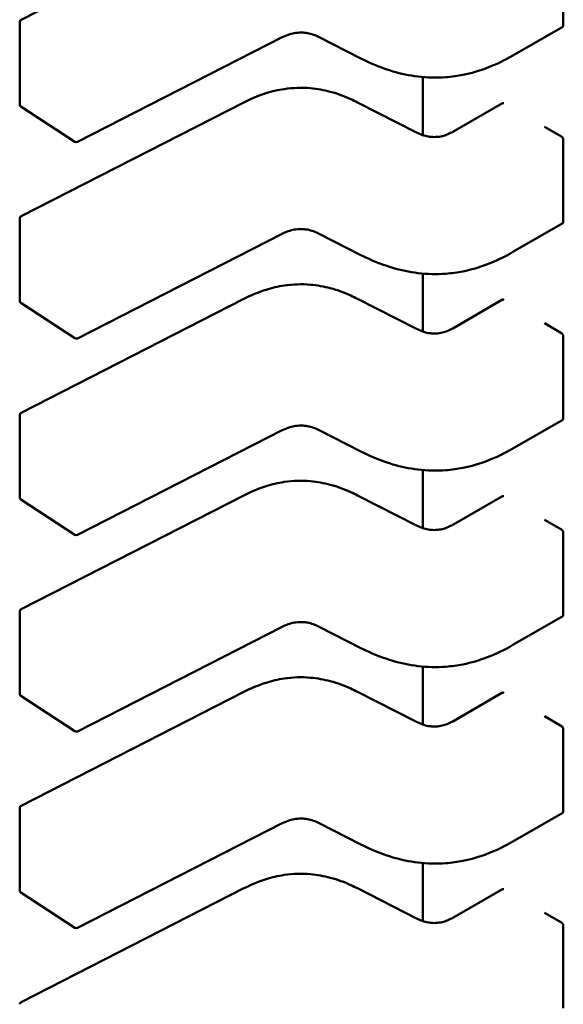
# Model space of a CAD drawing. Units: inches. Extents: x 2.2 to 96.8, y 1.1 to 75.4.
# Drawn here: x 55.5 to 55.5, y 64.2 to 64.3 of the extents above; entities that cross this region are included whole.
import ezdxf

# ---------------------------------------------------------------- set-up
doc = ezdxf.new("R2010")
doc.units = ezdxf.units.IN
doc.header["$LTSCALE"] = 4.5
doc.header["$MEASUREMENT"] = 0
doc.layers.add('Visible (ANSI)', color=7, linetype='Continuous', lineweight=50)

msp = doc.modelspace()

# ---------------------------------------------------------------- linework, layer by layer
at = {"layer": 'Visible (ANSI)'}
for p, q in [((55.49629323622845, 64.32955357033296), (55.51452240876926, 64.33886496572507)), ((55.54065426600727, 64.32907077655418), (55.54065426593756, 64.33582133879719)), ((55.49618593094741, 64.32262770331677), (55.49618593087771, 64.3293782655598)), ((55.54060994043437, 64.32897860959051), (55.5365357099175, 64.32662635144875)), ((55.5176606673732, 64.32811593549772), (55.50090718493361, 64.31955831727119)), ((55.52404437094413, 64.32640450206743), (55.52069247341744, 64.32811663915284)), ((55.52917189335753, 64.32485717247773), (55.52917189340654, 64.32011048572137)), ((55.49629323639444, 64.3134808030877), (55.51452240893524, 64.3227921984798)), ((55.5238321095673, 64.32279219854378), (55.52865832938048, 64.3203269829879)), ((55.53160625517409, 64.32037747177499), (55.53568085388739, 64.32272994249506)), ((55.50071006042951, 64.31956876840616), (55.49627520183907, 64.32246284966178)), ((55.54050573229597, 64.31998674780198), (55.5391137898302, 64.32079038615929)), ((55.54065426617326, 64.31299800930891), (55.54065426610355, 64.31974857155193)), ((55.49618593111341, 64.3065549360715), (55.49618593104369, 64.31330549831453)), ((55.54060994060036, 64.31290584234524), (55.53653571008349, 64.31055358420348)), ((55.51766066753918, 64.31204316825244), (55.50090718509959, 64.30348555002593)), ((55.52404437111012, 64.31033173482217), (55.52069247358343, 64.31204387190758)), ((55.52917189352351, 64.30878440523247), (55.52917189357252, 64.30403771847611)), ((55.49629323656042, 64.29740803584242), (55.51452240910124, 64.30671943123453)), ((55.52383210973328, 64.3067194312985), (55.52865832954647, 64.30425421574263)), ((55.53160625534007, 64.30430470452971), (55.53568085405338, 64.3066571752498)), ((55.50071006059549, 64.3034960011609), (55.49627520200506, 64.3063900824165)), ((55.54050573246196, 64.3039139805567), (55.53911378999618, 64.30471761891403)), ((55.54065426633925, 64.29692524206365), (55.54065426626953, 64.30367580430666)), ((55.4961859312794, 64.29048216882626), (55.49618593120968, 64.29723273106926)), ((55.54060994076635, 64.29683307509995), (55.53653571024947, 64.29448081695821)), ((55.51766066770517, 64.29597040100718), (55.50090718526559, 64.28741278278066)), ((55.52404437127611, 64.2942589675769), (55.52069247374941, 64.29597110466231)), ((55.5291718936895, 64.2927116379872), (55.52917189373852, 64.28796495123083)), ((55.49629323672641, 64.28133526859716), (55.51452240926722, 64.29064666398926)), ((55.52383210989927, 64.29064666405324), (55.52865832971246, 64.28818144849737)), ((55.53160625550606, 64.28823193728446), (55.53568085421936, 64.29058440800453)), ((55.50071006076148, 64.28742323391563), (55.49627520217105, 64.29031731517124)), ((55.54050573262795, 64.28784121331144), (55.53911379016216, 64.28864485166875)), ((55.54065426650524, 64.28085247481837), (55.54065426643552, 64.28760303706137)), ((55.49618593144538, 64.274409401581), (55.49618593137567, 64.281159963824)), ((55.54060994093234, 64.28076030785472), (55.53653571041547, 64.27840804971297)), ((55.51766066787116, 64.27989763376192), (55.50090718543159, 64.2713400155354)), ((55.5240443714421, 64.27818620033163), (55.5206924739154, 64.27989833741705)), ((55.52917189385549, 64.27663887074193), (55.52917189390451, 64.27189218398559)), ((55.49629323689241, 64.26526250135188), (55.51452240943321, 64.274573896744)), ((55.52383211006525, 64.27457389680798), (55.52865832987844, 64.2721086812521)), ((55.53160625567205, 64.27215917003919), (55.53568085438535, 64.27451164075927)), ((55.50071006092746, 64.27135046667037), (55.49627520233704, 64.27424454792599)), ((55.54050573279393, 64.27176844606618), (55.53911379032816, 64.27257208442347)), ((55.54065426667122, 64.26477970757311), (55.54065426660151, 64.27153026981613)), ((55.49618593161137, 64.2583366343357), (55.49618593154166, 64.26508719657873)), ((55.54060994109832, 64.26468754060944), (55.53653571058145, 64.2623352824677)), ((55.51766066803715, 64.26382486651664), (55.50090718559757, 64.25526724829014)), ((55.52404437160809, 64.26211343308636), (55.52069247408139, 64.26382557017179)), ((55.52917189402148, 64.26056610349667), (55.52917189407049, 64.25581941674032)), ((55.50071006109345, 64.2552776994251), (55.49627520250302, 64.25817178068071)), ((55.49629323705839, 64.24918973410664), (55.51452240959919, 64.25850112949873)), ((55.52383211023125, 64.2585011295627), (55.52865833004443, 64.25603591400684)), ((55.53160625583803, 64.25608640279393), (55.53568085455133, 64.258438873514)), ((55.54050573295992, 64.25569567882091), (55.53911379049414, 64.25649931717822)), ((55.5406542668372, 64.24870694032785), (55.5406542667675, 64.25545750257088))]:
    msp.add_line(p, q, dxfattribs=at)
for centre, radius, start, end in [((55.4963827812714, 64.32937826556181), 0.0001968503937019, 117.0577808292328, 180), ((55.49638278134113, 64.32262770331883), 0.0001968503937101, 180, 236.8725071001487), ((55.50081763993156, 64.31973362206317), 0.0001968503936836, 236.8725071012148, 297.0577619339815), ((55.49638278143739, 64.31330549831655), 0.0001968503937019, 117.0577808292328, 180), ((55.49638278150712, 64.30655493607357), 0.0001968503937101, 180, 236.8725071036854), ((55.50081764009754, 64.3036608548179), 0.0001968503936836, 236.8725071012148, 297.0577619339815), ((55.49638278160339, 64.29723273107128), 0.0001968503937019, 117.0577808292328, 180), ((55.49638278167311, 64.2904821688283), 0.0001968503937102, 180, 236.8725071001487), ((55.50081764026353, 64.28758808757264), 0.0001968503936836, 236.8725071012148, 297.0577619339815), ((55.49638278176938, 64.28115996382603), 0.0001968503937019, 117.0577808292328, 180), ((55.49638278183909, 64.27440940158303), 0.0001968503937101, 180, 236.8725071001487), ((55.50081764042952, 64.27151532032738), 0.0001968503936836, 236.8725071012148, 297.0577619339815), ((55.49638278193537, 64.26508719658077), 0.0001968503937019, 117.0577808292328, 180), ((55.49638278200507, 64.25833663433777), 0.0001968503937101, 180, 236.8725071001487), ((55.50081764059551, 64.25544255308212), 0.0001968503936836, 236.8725071012148, 297.0577619339815), ((55.49638278210135, 64.2490144293355), 0.0001968503937019, 117.0577808292328, 180)]:
    msp.add_arc(centre, radius, start, end, dxfattribs=at)
for centre, major_axis, ratio, start_param, end_param in [((55.5371743202303, 64.32351741620852), (-0.0019685039374745, -2.03295e-11), 0.5773502760745483, 0.7802939001174912, 0.7853981574374469), ((55.54189767477835, 64.32079038618804), (-0.0019685039366209, -2.03295e-11), 0.5773502760745567, 0.7853981574329155, 0.7869392349832527), ((55.53717432039629, 64.30744464896325), (-0.0019685039374745, -2.03295e-11), 0.5773502760745483, 0.7802939001174912, 0.7853981574374469), ((55.54189767494434, 64.30471761894277), (-0.0019685039366209, -2.03295e-11), 0.5773502760745567, 0.7853981574329155, 0.7869392349832527), ((55.53717432056227, 64.29137188171799), (-0.0019685039374745, -2.03295e-11), 0.5773502760745483, 0.7802939001174912, 0.7853981574374469), ((55.54189767511032, 64.2886448516975), (-0.0019685039366209, -2.03295e-11), 0.5773502760745567, 0.7853981574329155, 0.7869392349832527), ((55.53717432072827, 64.27529911447273), (-0.0019685039374745, -2.03295e-11), 0.5773502760745483, 0.7802939001174912, 0.7853981574374469), ((55.54189767527631, 64.27257208445224), (-0.0019685039366209, -2.03295e-11), 0.5773502760745567, 0.7853981574329155, 0.7869392349832527), ((55.53717432089426, 64.25922634722747), (-0.0019685039374745, -2.03295e-11), 0.5773502760745483, 0.7802939001174912, 0.7853981574374469), ((55.54189767544229, 64.25649931720697), (-0.0019685039366209, -2.03295e-11), 0.5773502760745567, 0.7853981574329155, 0.7869392349832527)]:
    msp.add_ellipse(centre, major_axis=major_axis, ratio=ratio, start_param=start_param, end_param=end_param, dxfattribs=at)
for points, knots in [([(55.54060994043417, 64.32897860959037), (55.54062318671064, 64.32898625733186), (55.54063485033831, 64.3289986874732), (55.54065039399777, 64.32903085131169), (55.54065426600748, 64.3290505801637), (55.54065426600727, 64.32907077655418)], [-0.0003769678892953, -0.0003769678892953, -0.000376967886311, -0.000376967886311, -0.0001884839446477, -0.0001884839446477, 0, 0, 0, 0]), ([(55.5206926415021, 64.32811655364262), (55.52054272427739, 64.32819251316269), (55.52038289323968, 64.32826322102723), (55.52005666992653, 64.32837629960669), (55.51989021405487, 64.32842093091924), (55.51960462523611, 64.32847166353069), (55.5194887234192, 64.32848608758609), (55.51917512614234, 64.32850670578927), (55.51897136842511, 64.32849899365317), (55.5186048547185, 64.3284504879257), (55.51843595734915, 64.32841335591668), (55.5180857876742, 64.32830859465513), (55.51790679116643, 64.32823559059062), (55.51771369767756, 64.32814251776655), (55.51768696924453, 64.32812928185015), (55.51766053044283, 64.32811586578448)], [0, 0, 0, 0, 0.0015406334198877, 0.0015406334198877, 0.0029291156423606, 0.0029291156423606, 0.0038259448260587, 0.0038259448260587, 0.0053354328560345, 0.0053354328560345, 0.0066972331740673, 0.0066972331740673, 0.0083671801517486, 0.0083671801517486, 0.0086390317629393, 0.0086390317629393, 0.0086390317629393, 0.0086390317629393]), ([(55.53653564199538, 64.32662631228798), (55.53587608340803, 64.32624656599658), (55.5351610019898, 64.32589285124278), (55.53377709189476, 64.32537170326256), (55.53312702401483, 64.32517796152986), (55.53199560304165, 64.32494970198209), (55.53152656968705, 64.32488365176084), (55.53029454953286, 64.32478884386028), (55.5295084558389, 64.32480859790749), (55.52805361203457, 64.32498663487213), (55.52736638932192, 64.3251364022784), (55.52592933283483, 64.32555788098992), (55.5251885802181, 64.32585361303569), (55.5243465131939, 64.32625313308206), (55.52419438120688, 64.32632810149975), (55.52404443181448, 64.32640447101899)], [0, 0, 0, 0, 0.0070705997799713, 0.0070705997799713, 0.0125529556320274, 0.0125529556320274, 0.0161923112783575, 0.0161923112783575, 0.0220221067528564, 0.0220221067528564, 0.0275190753133903, 0.0275190753133903, 0.0342801777996519, 0.0342801777996519, 0.0357991314920501, 0.0357991314920501, 0.0357991314920501, 0.0357991314920501]), ([(55.51452266117102, 64.32279232654119), (55.51508327171843, 64.32307522266784), (55.51568590811187, 64.3233369611549), (55.51681058637264, 64.32368865103334), (55.51731328720609, 64.32380661319685), (55.51852204249586, 64.32398621511052), (55.51926253119199, 64.32401241709577), (55.52052734883308, 64.32389978008398), (55.5210780075114, 64.32379966457987), (55.52219461053781, 64.32350383177076), (55.52275729102402, 64.32329246490765), (55.52346753666295, 64.3229718400612), (55.52365159494364, 64.32288329087746), (55.52383185733199, 64.32279232660609)], [0, 0, 0, 0, 0.0056513786351872, 0.0056513786351872, 0.0097180394062121, 0.0097180394062121, 0.0151542799050447, 0.0151542799050447, 0.0194669323344009, 0.0194669323344009, 0.0244937579576967, 0.0244937579576967, 0.0263109392705957, 0.0263109392705957, 0.0263109392705957, 0.0263109392705957]), ([(55.53577529107784, 64.32271789025015), (55.5357578868183, 64.32272804171002), (55.53573969886816, 64.32273503461661), (55.53570689258595, 64.32273928103125), (55.53569226549243, 64.32273653089696), (55.53568085388739, 64.32272994249504)], [0.0007538366071366, 0.0007538366071366, 0.0007538366071366, 0.0007538366071366, 0.0009423549546767, 0.0009423549546767, 0.0011308468763814, 0.0011308468763814, 0.0011308468763814, 0.0011308468763814]), ([(55.52865812030876, 64.32032708924474), (55.5288082482629, 64.32025117330977), (55.52896808136512, 64.32018032111812), (55.52929317915378, 64.32006863623403), (55.52945836090914, 64.32002522012122), (55.52973678436028, 64.31997840272524), (55.52984655832203, 64.31996579132145), (55.53013968127773, 64.31994959143383), (55.53032834884723, 64.31995883420902), (55.53066301061459, 64.32000777822147), (55.53081524612424, 64.32004347249371), (55.5311300735083, 64.32014256519378), (55.53129010618352, 64.32021119399495), (55.5314955763907, 64.32031572344982), (55.53155174897874, 64.32034625931938), (55.53160645614592, 64.32037758733296)], [0, 0, 0, 0, 0.0015413817554427, 0.0015413817554427, 0.0029128343427064, 0.0029128343427064, 0.0037590340416843, 0.0037590340416843, 0.0051575177687029, 0.0051575177687029, 0.0063970535515913, 0.0063970535515913, 0.0079200652041422, 0.0079200652041422, 0.0085170581585985, 0.0085170581585985, 0.0085170581585985, 0.0085170581585985]), ([(55.54065426610355, 64.31974857155193), (55.54065426610333, 64.3197687675278), (55.54065039425132, 64.31979210372948), (55.54063485117254, 64.31983913170463), (55.54062318796701, 64.31986282872973), (55.54059669565303, 64.31990458291237), (55.54058009332931, 64.31992542950495), (55.54054444010272, 64.31996084913615), (55.5405253971063, 64.31997542735218), (55.54050787903931, 64.31998551028771)], [0, 0, 0, 0, 0.0001884800754131, 0.0001884800754131, 0.0003769601508262, 0.0003769601508262, 0.000565449971325, 0.000565449971325, 0.0007539397918238, 0.0007539397918238, 0.0007539397918238, 0.0007539397918238]), ([(55.54060994060036, 64.31290584234524), (55.54060994114175, 64.31290584265781), (55.54060994168313, 64.31290584297038), (55.54062318803878, 64.31291349119648), (55.54063485124393, 64.31292592133042), (55.54065039432191, 64.3129580848211), (55.54065426617347, 64.31297781333303), (55.54065426617326, 64.31299800930891)], [-0.0003769678543047, -0.0003769678543047, -0.0003769678543047, -0.0003769678543047, -0.0003769601508259, -0.0003769601508259, -0.0001884800754129, -0.0001884800754129, 0, 0, 0, 0]), ([(55.52069264166808, 64.31204378639735), (55.52054272444337, 64.31211974591743), (55.52038289340567, 64.31219045378197), (55.5200566700925, 64.31230353236143), (55.51989021422085, 64.31234816367396), (55.51960462540209, 64.31239889628542), (55.51948872358519, 64.31241332034081), (55.51917512630832, 64.31243393854399), (55.51897136859111, 64.3124262264079), (55.51860485488449, 64.31237772068043), (55.51843595751513, 64.3123405886714), (55.5180857878402, 64.31223582740986), (55.51790679133242, 64.31216282334537), (55.51771369784354, 64.31206975052129), (55.51768696941052, 64.31205651460489), (55.51766053060881, 64.31204309853922)], [0, 0, 0, 0, 0.001540633419916, 0.001540633419916, 0.0029291156423873, 0.0029291156423873, 0.0038259448260682, 0.0038259448260682, 0.0053354328560351, 0.0053354328560351, 0.0066972331740748, 0.0066972331740748, 0.0083671801517401, 0.0083671801517401, 0.0086390317629414, 0.0086390317629414, 0.0086390317629414, 0.0086390317629414]), ([(55.53653564216137, 64.31055354504272), (55.53587608357402, 64.31017379875131), (55.53516100215578, 64.30982008399752), (55.53377709206072, 64.30929893601729), (55.53312702418079, 64.30910519428458), (55.53199560320761, 64.30887693473682), (55.53152656985302, 64.30881088451558), (55.53029454969882, 64.308716076615), (55.52950845600485, 64.30873583066221), (55.52805361220053, 64.30891386762687), (55.5273663894879, 64.30906363503314), (55.52592933300079, 64.30948511374466), (55.52518858038407, 64.30978084579044), (55.52434651335986, 64.31018036583681), (55.52419438137286, 64.31025533425449), (55.52404443198047, 64.31033170377373)], [0, 0, 0, 0, 0.0070705997800452, 0.0070705997800452, 0.0125529556320917, 0.0125529556320917, 0.0161923112784114, 0.0161923112784114, 0.0220221067529328, 0.0220221067529328, 0.0275190753134621, 0.0275190753134621, 0.0342801777997528, 0.0342801777997528, 0.0357991314920511, 0.0357991314920511, 0.0357991314920511, 0.0357991314920511]), ([(55.51452266133702, 64.30671955929593), (55.5150832718844, 64.30700245542256), (55.51568590827783, 64.3072641939096), (55.51681058653858, 64.30761588378805), (55.51731328737203, 64.30773384595157), (55.51852204266181, 64.30791344786526), (55.51926253135794, 64.30793964985051), (55.52052734899905, 64.30782701283871), (55.52107800767736, 64.3077268973346), (55.52219461070377, 64.30743106452552), (55.52275729118997, 64.3072196976624), (55.52346753682893, 64.30689907281592), (55.52365159510962, 64.30681052363221), (55.52383185749797, 64.30671955936084)], [0, 0, 0, 0, 0.0056513786350561, 0.0056513786350561, 0.0097180394060952, 0.0097180394060952, 0.0151542799049631, 0.0151542799049631, 0.0194669323343204, 0.0194669323343204, 0.0244937579576066, 0.0244937579576066, 0.0263109392705961, 0.0263109392705961, 0.0263109392705961, 0.0263109392705961]), ([(55.53577529124382, 64.30664512300488), (55.53575788698429, 64.30665527446476), (55.53573969903415, 64.30666226737137), (55.53570689275194, 64.30666651378597), (55.53569226565842, 64.30666376365171), (55.53568085405339, 64.30665717524978)], [0.0007538366071366, 0.0007538366071366, 0.0007538366071366, 0.0007538366071366, 0.0009423549546767, 0.0009423549546767, 0.0011308468763798, 0.0011308468763798, 0.0011308468763798, 0.0011308468763798]), ([(55.52865812047476, 64.30425432199948), (55.52880824842889, 64.3041784060645), (55.52896808153111, 64.30410755387284), (55.52929317931976, 64.30399586898876), (55.52945836107513, 64.30395245287598), (55.52973678452627, 64.30390563547998), (55.52984655848802, 64.30389302407617), (55.53013968144372, 64.30387682418856), (55.53032834901322, 64.30388606696376), (55.53066301078059, 64.3039350109762), (55.53081524629025, 64.30397070524846), (55.5311300736743, 64.30406979794851), (55.53129010634951, 64.3041384267497), (55.53149557655669, 64.30424295620458), (55.53155174914473, 64.30427349207413), (55.53160645631191, 64.3043048200877)], [0, 0, 0, 0, 0.0015413817554314, 0.0015413817554314, 0.0029128343427006, 0.0029128343427006, 0.0037590340416746, 0.0037590340416746, 0.0051575177687278, 0.0051575177687278, 0.006397053551632, 0.006397053551632, 0.0079200652041904, 0.0079200652041904, 0.0085170581585987, 0.0085170581585987, 0.0085170581585987, 0.0085170581585987]), ([(55.54065426626953, 64.30367580430666), (55.54065426626932, 64.30369600028254), (55.54065039441732, 64.30371933648422), (55.54063485133852, 64.30376636445936), (55.540623188133, 64.30379006148446), (55.54059669581901, 64.3038318156671), (55.54058009349529, 64.30385266225969), (55.54054444026871, 64.30388808189089), (55.54052539727229, 64.30390266010691), (55.5405078792053, 64.30391274304243)], [0, 0, 0, 0, 0.0001884800754131, 0.0001884800754131, 0.0003769601508262, 0.0003769601508262, 0.000565449971325, 0.000565449971325, 0.0007539397918238, 0.0007539397918238, 0.0007539397918238, 0.0007539397918238]), ([(55.54060994076635, 64.29683307509998), (55.54060994130774, 64.29683307541255), (55.54060994184911, 64.29683307572512), (55.54062318820477, 64.29684072395122), (55.54063485140992, 64.29685315408517), (55.5406503944879, 64.29688531757586), (55.54065426633946, 64.29690504608777), (55.54065426633925, 64.29692524206365)], [-0.0003769678543039, -0.0003769678543039, -0.0003769678543039, -0.0003769678543039, -0.0003769601508259, -0.0003769601508259, -0.0001884800754129, -0.0001884800754129, 0, 0, 0, 0]), ([(55.52069264183407, 64.29597101915209), (55.52054272460936, 64.29604697867217), (55.52038289357167, 64.29611768653669), (55.52005667025852, 64.29623076511616), (55.51989021438686, 64.29627539642871), (55.51960462556809, 64.29632612904015), (55.51948872375118, 64.29634055309555), (55.51917512647431, 64.29636117129874), (55.51897136875709, 64.29635345916263), (55.51860485505048, 64.29630495343515), (55.51843595768113, 64.29626782142614), (55.51808578800619, 64.2961630601646), (55.51790679149841, 64.29609005610013), (55.51771369800954, 64.29599698327601), (55.51768696957651, 64.29598374735963), (55.5176605307748, 64.29597033129396)], [0, 0, 0, 0, 0.001540633419865, 0.001540633419865, 0.0029291156423438, 0.0029291156423438, 0.0038259448260543, 0.0038259448260543, 0.0053354328560266, 0.0053354328560266, 0.0066972331740566, 0.0066972331740566, 0.0083671801517163, 0.0083671801517163, 0.0086390317629409, 0.0086390317629409, 0.0086390317629409, 0.0086390317629409]), ([(55.53653564232735, 64.29448077779747), (55.53587608374001, 64.29410103150605), (55.53516100232177, 64.29374731675226), (55.53377709222672, 64.29322616877204), (55.53312702434679, 64.29303242703932), (55.53199560337361, 64.29280416749155), (55.53152657001902, 64.29273811727032), (55.53029454986482, 64.29264330936974), (55.52950845617086, 64.29266306341695), (55.52805361236654, 64.2928411003816), (55.52736638965391, 64.29299086778786), (55.5259293331668, 64.2934123464994), (55.52518858055008, 64.29370807854517), (55.52434651352587, 64.29410759859154), (55.52419438153886, 64.29418256700923), (55.52404443214646, 64.29425893652846)], [0, 0, 0, 0, 0.0070705997800165, 0.0070705997800165, 0.0125529556320527, 0.0125529556320527, 0.0161923112783798, 0.0161923112783798, 0.0220221067528724, 0.0220221067528724, 0.0275190753134065, 0.0275190753134065, 0.0342801777996599, 0.0342801777996599, 0.0357991314920485, 0.0357991314920485, 0.0357991314920485, 0.0357991314920485]), ([(55.514522661503, 64.29064679205067), (55.51508327205039, 64.2909296881773), (55.51568590844381, 64.29119142666435), (55.51681058670457, 64.29154311654278), (55.51731328753802, 64.29166107870633), (55.5185220428278, 64.29184068061998), (55.51926253152393, 64.29186688260526), (55.52052734916503, 64.29175424559342), (55.52107800784334, 64.29165413008934), (55.52219461086975, 64.29135829728024), (55.52275729135596, 64.29114693041714), (55.52346753699492, 64.29082630557068), (55.5236515952756, 64.29073775638695), (55.52383185766396, 64.29064679211557)], [0, 0, 0, 0, 0.0056513786350507, 0.0056513786350507, 0.0097180394060969, 0.0097180394060969, 0.0151542799049583, 0.0151542799049583, 0.01946693233432, 0.01946693233432, 0.0244937579575918, 0.0244937579575918, 0.0263109392705976, 0.0263109392705976, 0.0263109392705976, 0.0263109392705976]), ([(55.5357752914098, 64.29057235575962), (55.53575788715028, 64.2905825072195), (55.53573969920013, 64.2905895001261), (55.53570689291793, 64.29059374654072), (55.53569226582442, 64.29059099640644), (55.53568085421937, 64.29058440800452)], [0.0007538366071366, 0.0007538366071366, 0.0007538366071366, 0.0007538366071366, 0.0009423549546767, 0.0009423549546767, 0.0011308468763808, 0.0011308468763808, 0.0011308468763808, 0.0011308468763808]), ([(55.52865812064074, 64.28818155475422), (55.52880824859488, 64.28810563881923), (55.52896808169711, 64.28803478662758), (55.52929317948576, 64.28792310174347), (55.52945836124113, 64.2878796856307), (55.52973678469228, 64.28783286823472), (55.52984655865401, 64.28782025683093), (55.53013968160971, 64.2878040569433), (55.53032834917921, 64.2878132997185), (55.53066301094657, 64.28786224373096), (55.53081524645623, 64.28789793800318), (55.5311300738403, 64.28799703070327), (55.5312901065155, 64.28806565950444), (55.53149557672268, 64.2881701889593), (55.53155174931071, 64.28820072482885), (55.53160645647789, 64.28823205284242)], [0, 0, 0, 0, 0.0015413817554692, 0.0015413817554692, 0.0029128343427547, 0.0029128343427547, 0.0037590340417143, 0.0037590340417143, 0.0051575177687249, 0.0051575177687249, 0.0063970535516299, 0.0063970535516299, 0.0079200652041724, 0.0079200652041724, 0.0085170581585985, 0.0085170581585985, 0.0085170581585985, 0.0085170581585985]), ([(55.54065426643552, 64.28760303706137), (55.54065426643532, 64.28762323303728), (55.54065039458331, 64.28764656923894), (55.54063485150451, 64.2876935972141), (55.54062318829899, 64.28771729423921), (55.540596695985, 64.28775904842185), (55.54058009366128, 64.28777989501442), (55.5405444404347, 64.28781531464561), (55.54052539743828, 64.28782989286164), (55.54050787937129, 64.28783997579717)], [0, 0, 0, 0, 0.0001884800754131, 0.0001884800754131, 0.0003769601508262, 0.0003769601508262, 0.000565449971325, 0.000565449971325, 0.0007539397918238, 0.0007539397918238, 0.0007539397918238, 0.0007539397918238]), ([(55.54060994093234, 64.28076030785472), (55.54060994147373, 64.28076030816729), (55.54060994201511, 64.28076030847987), (55.54062318837075, 64.28076795670594), (55.54063485157591, 64.2807803868399), (55.54065039465388, 64.28081255033058), (55.54065426650544, 64.2808322788425), (55.54065426650524, 64.28085247481837)], [-0.0003769678543017, -0.0003769678543017, -0.0003769678543017, -0.0003769678543017, -0.0003769601508259, -0.0003769601508259, -0.0001884800754129, -0.0001884800754129, 0, 0, 0, 0]), ([(55.52069264200007, 64.27989825190681), (55.52054272477535, 64.2799742114269), (55.52038289373764, 64.28004491929143), (55.5200566704245, 64.28015799787089), (55.51989021455284, 64.28020262918344), (55.51960462573408, 64.28025336179489), (55.51948872391715, 64.2802677858503), (55.51917512664028, 64.28028840405347), (55.51897136892307, 64.28028069191737), (55.51860485521645, 64.2802321861899), (55.51843595784711, 64.28019505418088), (55.51808578817216, 64.28009029291933), (55.51790679166439, 64.28001728885485), (55.51771369817551, 64.27992421603075), (55.51768696974249, 64.27991098011435), (55.51766053094079, 64.2798975640487)], [0, 0, 0, 0, 0.0015406334198997, 0.0015406334198997, 0.0029291156423685, 0.0029291156423685, 0.0038259448260736, 0.0038259448260736, 0.005335432856068, 0.005335432856068, 0.0066972331741088, 0.0066972331741088, 0.008367180151789, 0.008367180151789, 0.0086390317629368, 0.0086390317629368, 0.0086390317629368, 0.0086390317629368]), ([(55.53653564249334, 64.27840801055221), (55.535876083906, 64.27802826426078), (55.53516100248777, 64.277674549507), (55.53377709239271, 64.27715340152677), (55.53312702451278, 64.27695965979406), (55.53199560353959, 64.2767314002463), (55.531526570185, 64.27666535002504), (55.5302945500308, 64.27657054212447), (55.52950845633684, 64.27659029617169), (55.52805361253252, 64.27676833313635), (55.52736638981988, 64.2769181005426), (55.52592933333278, 64.27733957925413), (55.52518858071604, 64.2776353112999), (55.52434651369186, 64.27803483134629), (55.52419438170484, 64.27810979976395), (55.52404443231244, 64.2781861692832)], [0, 0, 0, 0, 0.0070705997799894, 0.0070705997799894, 0.0125529556320589, 0.0125529556320589, 0.0161923112783858, 0.0161923112783858, 0.0220221067528944, 0.0220221067528944, 0.0275190753134387, 0.0275190753134387, 0.0342801777997169, 0.0342801777997169, 0.0357991314920525, 0.0357991314920525, 0.0357991314920525, 0.0357991314920525]), ([(55.51452266166899, 64.2745740248054), (55.51508327221638, 64.27485692093202), (55.51568590860981, 64.27511865941909), (55.51681058687055, 64.27547034929754), (55.51731328770401, 64.27558831146106), (55.51852204299379, 64.27576791337474), (55.51926253168992, 64.27579411535999), (55.52052734933102, 64.27568147834818), (55.52107800800934, 64.27558136284406), (55.52219461103575, 64.27528553003499), (55.52275729152196, 64.27507416317188), (55.5234675371609, 64.2747535383254), (55.5236515954416, 64.27466498914168), (55.52383185782995, 64.2745740248703)], [0, 0, 0, 0, 0.0056513786350563, 0.0056513786350563, 0.0097180394061108, 0.0097180394061108, 0.0151542799049723, 0.0151542799049723, 0.0194669323343336, 0.0194669323343336, 0.0244937579576089, 0.0244937579576089, 0.0263109392705957, 0.0263109392705957, 0.0263109392705957, 0.0263109392705957]), ([(55.53577529157579, 64.27449958851436), (55.53575788731627, 64.27450973997423), (55.53573969936612, 64.27451673288083), (55.53570689308392, 64.27452097929545), (55.5356922659904, 64.27451822916117), (55.53568085438536, 64.27451164075924)], [0.0007538366071367, 0.0007538366071367, 0.0007538366071367, 0.0007538366071367, 0.0009423549546768, 0.0009423549546768, 0.0011308468763816, 0.0011308468763816, 0.0011308468763816, 0.0011308468763816]), ([(55.52865812080673, 64.27210878750894), (55.52880824876086, 64.27203287157396), (55.52896808186307, 64.27196201938231), (55.52929317965173, 64.27185033449823), (55.52945836140708, 64.27180691838545), (55.52973678485822, 64.27176010098945), (55.52984655881997, 64.27174748958566), (55.53013968177568, 64.27173128969804), (55.53032834934517, 64.27174053247322), (55.53066301111254, 64.27178947648568), (55.5308152466222, 64.27182517075792), (55.53113007400627, 64.27192426345799), (55.53129010668147, 64.27199289225916), (55.53149557688866, 64.27209742171404), (55.5315517494767, 64.27212795758359), (55.53160645664387, 64.27215928559716)], [0, 0, 0, 0, 0.0015413817553931, 0.0015413817553931, 0.0029128343426473, 0.0029128343426473, 0.003759034041635, 0.003759034041635, 0.0051575177686894, 0.0051575177686894, 0.006397053551585, 0.006397053551585, 0.0079200652041202, 0.0079200652041202, 0.0085170581586014, 0.0085170581586014, 0.0085170581586014, 0.0085170581586014]), ([(55.54065426660151, 64.27153026981613), (55.5406542666013, 64.271550465792), (55.54065039474929, 64.2715738019937), (55.5406348516705, 64.27162082996882), (55.54062318846497, 64.27164452699392), (55.54059669615099, 64.27168628117658), (55.54058009382727, 64.27170712776916), (55.54054444060069, 64.27174254740035), (55.54052539760427, 64.27175712561638), (55.54050787953727, 64.2717672085519)], [0, 0, 0, 0, 0.0001884800754131, 0.0001884800754131, 0.0003769601508262, 0.0003769601508262, 0.0005654499713251, 0.0005654499713251, 0.0007539397918239, 0.0007539397918239, 0.0007539397918239, 0.0007539397918239]), ([(55.54060994109832, 64.26468754060944), (55.54060994163972, 64.26468754092203), (55.54060994218109, 64.2646875412346), (55.54062318853674, 64.2646951894607), (55.54063485174189, 64.26470761959463), (55.54065039481987, 64.26473978308532), (55.54065426667143, 64.26475951159723), (55.54065426667122, 64.26477970757311)], [-0.0003769678543044, -0.0003769678543044, -0.0003769678543044, -0.0003769678543044, -0.0003769601508259, -0.0003769601508259, -0.000188480075413, -0.000188480075413, 0, 0, 0, 0]), ([(55.52069264216605, 64.26382548466155), (55.52054272494133, 64.26390144418164), (55.52038289390363, 64.26397215204618), (55.52005667059049, 64.26408523062562), (55.51989021471882, 64.26412986193817), (55.51960462590006, 64.26418059454963), (55.51948872408314, 64.26419501860504), (55.51917512680628, 64.2642156368082), (55.51897136908905, 64.2642079246721), (55.51860485538244, 64.26415941894464), (55.5184359580131, 64.26412228693562), (55.51808578833815, 64.26401752567406), (55.51790679183038, 64.26394452160959), (55.5177136983415, 64.26385144878547), (55.51768696990848, 64.26383821286909), (55.51766053110678, 64.26382479680343)], [0, 0, 0, 0, 0.0015406334199049, 0.0015406334199049, 0.0029291156423819, 0.0029291156423819, 0.0038259448260693, 0.0038259448260693, 0.0053354328560639, 0.0053354328560639, 0.0066972331741073, 0.0066972331741073, 0.0083671801517801, 0.0083671801517801, 0.0086390317629385, 0.0086390317629385, 0.0086390317629385, 0.0086390317629385]), ([(55.53653564265933, 64.26233524330694), (55.53587608407197, 64.26195549701552), (55.53516100265373, 64.26160178226172), (55.53377709255865, 64.26108063428148), (55.53312702467873, 64.2608868925488), (55.53199560370555, 64.26065863300101), (55.53152657035096, 64.26059258277978), (55.53029455019677, 64.26049777487921), (55.52950845650281, 64.26051752892643), (55.52805361269848, 64.26069556589108), (55.52736638998585, 64.26084533329734), (55.52592933349874, 64.26126681200888), (55.52518858088202, 64.26156254405466), (55.52434651385781, 64.26196206410103), (55.52419438187082, 64.2620370325187), (55.52404443247843, 64.26211340203794)], [0, 0, 0, 0, 0.0070705997801141, 0.0070705997801141, 0.0125529556321534, 0.0125529556321534, 0.0161923112784511, 0.0161923112784511, 0.0220221067529454, 0.0220221067529454, 0.0275190753134935, 0.0275190753134935, 0.0342801777998015, 0.0342801777998015, 0.0357991314920493, 0.0357991314920493, 0.0357991314920493, 0.0357991314920493]), ([(55.51452266183498, 64.25850125756014), (55.51508327238237, 64.25878415368678), (55.5156859087758, 64.25904589217383), (55.51681058703656, 64.25939758205227), (55.51731328787001, 64.2595155442158), (55.51852204315977, 64.25969514612947), (55.51926253185591, 64.25972134811472), (55.52052734949701, 64.25960871110291), (55.52107800817532, 64.25950859559882), (55.52219461120174, 64.25921276278973), (55.52275729168794, 64.25900139592662), (55.52346753732689, 64.25868077108014), (55.52365159560758, 64.2585922218964), (55.52383185799594, 64.25850125762504)], [0, 0, 0, 0, 0.0056513786350949, 0.0056513786350949, 0.0097180394061394, 0.0097180394061394, 0.0151542799049837, 0.0151542799049837, 0.0194669323343334, 0.0194669323343334, 0.0244937579576273, 0.0244937579576273, 0.0263109392705969, 0.0263109392705969, 0.0263109392705969, 0.0263109392705969]), ([(55.53577529174178, 64.25842682126908), (55.53575788748226, 64.25843697272894), (55.53573969953212, 64.25844396563558), (55.53570689324991, 64.25844821205018), (55.53569226615639, 64.25844546191591), (55.53568085455134, 64.258438873514)], [0.0007538366071365, 0.0007538366071365, 0.0007538366071365, 0.0007538366071365, 0.0009423549546765, 0.0009423549546765, 0.0011308468763828, 0.0011308468763828, 0.0011308468763828, 0.0011308468763828]), ([(55.52865812097272, 64.25603602026368), (55.52880824892685, 64.25596010432871), (55.52896808202908, 64.25588925213705), (55.52929317981774, 64.25577756725296), (55.52945836157309, 64.25573415114019), (55.52973678502422, 64.25568733374419), (55.52984655898598, 64.2556747223404), (55.53013968194168, 64.25565852245278), (55.53032834951117, 64.25566776522795), (55.53066301127853, 64.25571670924042), (55.53081524678819, 64.25575240351266), (55.53113007417226, 64.25585149621273), (55.53129010684747, 64.2559201250139), (55.53149557705465, 64.25602465446876), (55.5315517496427, 64.25605519033833), (55.53160645680986, 64.2560865183519)], [0, 0, 0, 0, 0.0015413817554546, 0.0015413817554546, 0.0029128343427125, 0.0029128343427125, 0.003759034041686, 0.003759034041686, 0.0051575177686944, 0.0051575177686944, 0.0063970535515869, 0.0063970535515869, 0.0079200652041342, 0.0079200652041342, 0.0085170581585994, 0.0085170581585994, 0.0085170581585994, 0.0085170581585994]), ([(55.5406542667675, 64.25545750257088), (55.54065426676729, 64.25547769854676), (55.54065039491528, 64.25550103474843), (55.54063485183649, 64.25554806272358), (55.54062318863095, 64.25557175974868), (55.54059669631698, 64.25561351393131), (55.54058009399326, 64.2556343605239), (55.54054444076667, 64.25566978015509), (55.54052539777025, 64.25568435837113), (55.54050787970326, 64.25569444130664)], [0, 0, 0, 0, 0.0001884800754131, 0.0001884800754131, 0.0003769601508261, 0.0003769601508261, 0.0005654499713249, 0.0005654499713249, 0.0007539397918237, 0.0007539397918237, 0.0007539397918237, 0.0007539397918237])]:
    msp.add_open_spline(points, degree=3, knots=knots, dxfattribs=at)
for points, weights in [([(55.5365357099175, 64.32662635144875), (55.53653567596819, 64.3266263318481), (55.53653564199546, 64.32662631228803)], [0.8535533905564998, 0.8535533905556215, 0.8535534921048377]), ([(55.52404443181514, 64.32640447101942), (55.52404440137026, 64.32640448652505), (55.52404437094381, 64.3264045020668)], [0.8537375410151365, 0.8537335181257949, 0.8537295831167185]), ([(55.51452240893524, 64.3227921984798), (55.51452253489543, 64.3227922628198), (55.51452266117103, 64.32279232654119)], [0.8537295881994431, 0.8537458786805727, 0.853763675310051]), ([(55.52383210956754, 64.32279219854422), (55.52383198360713, 64.32279226288433), (55.52383185733129, 64.32279232660584)], [0.8537295881959284, 0.8537458787040026, 0.8537636753656777]), ([(55.5365357100835, 64.31055358420349), (55.53653567613418, 64.31055356460284), (55.53653564216144, 64.31055354504277)], [0.8535533905564999, 0.8535533905556221, 0.853553492104837]), ([(55.52404443198113, 64.31033170377417), (55.52404440153624, 64.31033171927977), (55.52404437110979, 64.31033173482152)], [0.8537375410150985, 0.8537335181257747, 0.8537295831167153]), ([(55.51452240910124, 64.30671943123454), (55.5145225350614, 64.30671949557454), (55.51452266133702, 64.30671955929593)], [0.8537295881994172, 0.8537458786805702, 0.8537636753100768]), ([(55.52383210973351, 64.30671943129896), (55.52383198377311, 64.30671949563907), (55.52383185749729, 64.30671955936054)], [0.8537295881959627, 0.8537458787039885, 0.8537636753656057]), ([(55.53653571024948, 64.29448081695821), (55.53653567630016, 64.29448079735756), (55.53653564232743, 64.29448077779749)], [0.8535533905564999, 0.8535533905556224, 0.8535534921048377]), ([(55.52404443214711, 64.2942589365289), (55.52404440170223, 64.29425895203453), (55.52404437127577, 64.29425896757625)], [0.8537375410151276, 0.8537335181258061, 0.8537295831167494]), ([(55.51452240926722, 64.29064666398926), (55.51452253522739, 64.29064672832928), (55.51452266150302, 64.29064679205067)], [0.8537295881994214, 0.8537458786805601, 0.8537636753100496]), ([(55.5238321098995, 64.2906466640537), (55.5238319839391, 64.2906467283938), (55.52383185766326, 64.2906467921153)], [0.853729588195897, 0.8537458787040074, 0.8537636753657258]), ([(55.53653571041547, 64.27840804971297), (55.53653567646613, 64.2784080301123), (55.53653564249342, 64.27840801055223)], [0.8535533905564998, 0.8535533905556221, 0.8535534921048364]), ([(55.5240444323131, 64.27818616928361), (55.52404440186823, 64.27818618478928), (55.52404437144176, 64.27818620033099)], [0.8537375410151252, 0.8537335181258175, 0.8537295831167734]), ([(55.5145224094332, 64.274573896744), (55.51452253539338, 64.27457396108402), (55.514522661669, 64.2745740248054)], [0.8537295881993848, 0.8537458786805441, 0.853763675310058]), ([(55.52383211006548, 64.27457389680842), (55.5238319841051, 64.27457396114853), (55.52383185782925, 64.27457402487003)], [0.8537295881959613, 0.8537458787040211, 0.8537636753656785]), ([(55.53653571058146, 64.2623352824677), (55.53653567663213, 64.26233526286705), (55.53653564265939, 64.26233524330696)], [0.8535533905564998, 0.8535533905556224, 0.8535534921048373]), ([(55.52404443247908, 64.26211340203837), (55.52404440203421, 64.262113417544), (55.52404437160777, 64.26211343308572)], [0.8537375410151019, 0.8537335181257766, 0.8537295831167157]), ([(55.51452240959919, 64.25850112949875), (55.51452253555937, 64.25850119383875), (55.51452266183499, 64.25850125756014)], [0.8537295881993824, 0.8537458786805485, 0.8537636753100706]), ([(55.52383211023148, 64.25850112956314), (55.52383198427108, 64.25850119390329), (55.52383185799524, 64.25850125762479)], [0.8537295881959289, 0.8537458787039937, 0.853763675365657])]:
    msp.add_rational_spline(points, weights, degree=2, dxfattribs=at)

doc.saveas('drawing.dxf')
